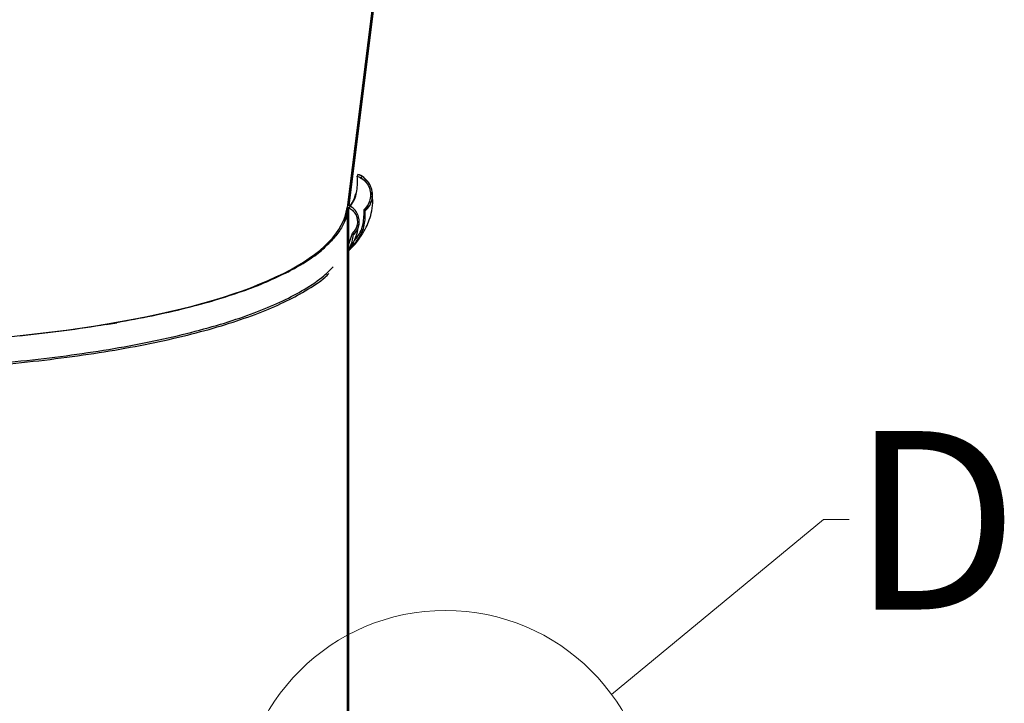
# Model space of a CAD drawing. Units: inches. Extents: x 2 to 154, y 1 to 99.
# Drawn here: x 78 to 88, y 31 to 38 of the extents above; entities that cross this region are included whole.
import ezdxf

# ---------------------------------------------------------------- set-up
doc = ezdxf.new("R2010")
doc.units = ezdxf.units.IN
doc.header["$MEASUREMENT"] = 0
doc.layers.add('SLD-0', color=7, linetype='Continuous')
doc.styles.add('SLDTEXTSTYLE0', font='TXT', dxfattribs={"width": 0.75})

# ---------------------------------------------------------------- blocks, each defined once
blk = doc.blocks.new('SW_HATCH_86')
at = {"color": 0, "linetype": 'Continuous', "lineweight": 18}
for p, q in [((0, 0), (-0.0134, -0.0134)), ((0.0586, -0.054), (0.0138, -0.0091)), ((0.0821, -0.0947), (0.0681, -0.1086)), ((0.0745, -0.279), (0.0252, -0.3284)), ((0.0847, -0.2569), (0.0707, -0.2429))]:
    blk.add_line(p, q, dxfattribs=at)
blk = doc.blocks.new('SW_HATCH_87')
at = {"color": 0, "linetype": 'Continuous', "lineweight": 18}
for p, q in [((0.015, -0.4226), (0, -0.4076)), ((0.015, -0.5994), (0, -0.5844)), ((0.015, -1.1297), (0, -1.1147)), ((0.015, -1.3065), (0, -1.2915)), ((0.015, -1.8368), (0, -1.8218)), ((0.015, -2.0136), (0, -1.9986)), ((0.015, -2.5439), (0, -2.5289)), ((0.015, -2.7207), (0, -2.7057)), ((0.015, -3.251), (0, -3.236)), ((0.015, -3.4278), (0, -3.4128)), ((0.015, -3.9581), (0, -3.9431)), ((0.015, -4.1349), (0, -4.1199)), ((0.015, -4.6653), (0, -4.6503)), ((0.015, -4.842), (0, -4.827)), ((0.015, -5.3724), (0, -5.3574)), ((0, -5.4801), (0.015, -5.4651)), ((0.015, -5.5491), (0, -5.5341)), ((0, -5.6569), (0.015, -5.6419)), ((0, -5.8336), (0.015, -5.8186)), ((0, -6.0104), (0.015, -5.9954)), ((0.015, -6.0795), (0, -6.0645)), ((0, -6.1872), (0.015, -6.1722)), ((0.015, -6.2562), (0, -6.2412))]:
    blk.add_line(p, q, dxfattribs=at)
blk = doc.blocks.new('SW_HATCH_88')
at = {"color": 0, "linetype": 'Continuous', "lineweight": 18}
for p, q in [((0, 0), (0.0173, 0.0173)), ((0.0107, -0.0356), (-0.0028, -0.0222)), ((-0.0253, -0.2021), (-0.008, -0.1848)), ((-0.009, -0.1927), (-0.0224, -0.1793)), ((-0.0506, -0.4042), (-0.0333, -0.3869)), ((-0.0484, -0.5069), (-0.0618, -0.4935)), ((-0.068, -0.6641), (-0.0815, -0.6506)), ((-0.0759, -0.6062), (-0.0586, -0.5889)), ((-0.1012, -0.8083), (-0.0839, -0.791)), ((-0.1265, -1.0104), (-0.1092, -0.9931)), ((-0.1074, -0.9783), (-0.1208, -0.9648)), ((-0.127, -1.1354), (-0.1405, -1.1219)), ((-0.1518, -1.2125), (-0.1345, -1.1952)), ((-0.1771, -1.4145), (-0.1598, -1.3973)), ((-0.2024, -1.6166), (-0.1851, -1.5993)), ((-0.186, -1.6067), (-0.1995, -1.5933)), ((-0.2277, -1.8187), (-0.2104, -1.8014)), ((-0.2057, -1.7638), (-0.2191, -1.7504)), ((-0.253, -2.0208), (-0.2357, -2.0035)), ((-0.245, -2.078), (-0.2585, -2.0646)), ((-0.2783, -2.2228), (-0.261, -2.2056)), ((-0.2647, -2.2351), (-0.2782, -2.2217)), ((-0.3036, -2.4249), (-0.2863, -2.4076)), ((-0.3041, -2.5493), (-0.3175, -2.5359)), ((-0.3289, -2.627), (-0.3116, -2.6097)), ((-0.3237, -2.7064), (-0.3372, -2.693)), ((-0.3542, -2.8291), (-0.3369, -2.8118)), ((-0.3795, -3.0311), (-0.3622, -3.0139)), ((-0.366, -3.0177), (-0.3765, -3.0072)), ((-0.4048, -3.2332), (-0.3875, -3.2159)), ((-0.3827, -3.1778), (-0.3962, -3.1643)), ((-0.4024, -3.3349), (-0.4102, -3.327)), ((-0.4301, -3.4353), (-0.4128, -3.418)), ((-0.4554, -3.6374), (-0.4381, -3.6201)), ((-0.4417, -3.6491), (-0.4552, -3.6357)), ((-0.4807, -3.8395), (-0.4634, -3.8222)), ((-0.4614, -3.8062), (-0.4748, -3.7928)), ((-0.5008, -4.1204), (-0.5142, -4.107)), ((-0.506, -4.0415), (-0.4887, -4.0242)), ((-0.5204, -4.2775), (-0.5339, -4.2641)), ((-0.5313, -4.2436), (-0.514, -4.2263)), ((-0.5566, -4.4457), (-0.5393, -4.4284)), ((-0.5598, -4.5917), (-0.5732, -4.5783)), ((-0.5819, -4.6478), (-0.5646, -4.6305)), ((-0.5794, -4.7488), (-0.5929, -4.7354)), ((-0.5862, -4.8288), (-0.5729, -4.8155)), ((-0.5096, -4.929), (-0.4938, -4.9132)), ((-0.4944, -5.0107), (-0.5102, -4.9949))]:
    blk.add_line(p, q, dxfattribs=at)

msp = doc.modelspace()

# ---------------------------------------------------------------- linework, layer by layer
at = {"layer": 'SLD-0'}
for p, q in [((82.15, 40.78), (81.5211, 35.757)), ((81.5385, 35.7752), (82.1648, 40.7781)), ((81.5361, 35.7561), (81.5211, 35.757)), ((81.5211, 35.757), (81.5211, 29.4448)), ((81.5211, 35.757), (81.5361, 35.7561)), ((81.5361, 29.4448), (81.5361, 35.7561))]:
    msp.add_line(p, q, dxfattribs=at)
at = {"layer": 'SLD-0', "color": 7, "linetype": 'Continuous', "lineweight": 25}
for p, q in [((82.15, 40.78), (81.5211, 35.757)), ((82.1648, 40.7781), (81.5385, 35.7752)), ((81.6229, 36.0686), (81.621, 36.062)), ((81.6249, 36.0753), (81.6229, 36.0686)), ((81.6262, 36.0797), (81.6249, 36.0753)), ((81.5361, 35.7561), (81.5211, 35.757)), ((81.5211, 35.757), (81.5211, 29.4448)), ((81.5211, 35.757), (81.5361, 35.7561)), ((81.5356, 35.7526), (81.5361, 35.7561)), ((81.5361, 35.7561), (81.5361, 29.4448)), ((81.6874, 35.7393), (81.6933, 35.7323)), ((81.6933, 35.7323), (81.6962, 35.7287)), ((81.6962, 35.7287), (81.6992, 35.7252)), ((81.5361, 35.392), (81.5735, 35.5082)), ((81.5735, 35.5082), (81.5795, 35.5013)), ((81.5795, 35.5013), (81.5825, 35.4979)), ((81.5825, 35.4979), (81.5855, 35.4944)), ((79.1779, 34.6186), (79.2809, 34.636))]:
    msp.add_line(p, q, dxfattribs=at)
at = {"layer": 'SLD-0', "color": 7, "linetype": 'Continuous', "lineweight": 18}
for p, q in [((84.0931, 31.0209), (86.1547, 32.7218)), ((86.1547, 32.7218), (86.4047, 32.7218))]:
    msp.add_line(p, q, dxfattribs=at)
msp.add_circle((82.4783, 29.8328), 2.0048, dxfattribs=at)
at = {"layer": 'SLD-0', "color": 7, "linetype": 'Continuous', "lineweight": 25}
for major_axis, start_param, end_param in [((6.6127, -0.3825), 4.646259, 6.265831), ((6.609, -0.442), 6.223159, 6.300539)]:
    msp.add_ellipse((74.9111, 36.1692), major_axis=major_axis, ratio=0.25951, start_param=start_param, end_param=end_param, dxfattribs=at)
for points, knots in [([(81.5502, 35.7682), (81.5549, 35.7741), (81.5949, 35.8236), (81.6257, 35.9215), (81.6225, 36.0151), (81.621, 36.062)], [0, 0, 0, 0, 0.062924, 0.529781, 1, 1, 1, 1]), ([(81.621, 36.062), (81.64, 36.0536), (81.678, 36.037), (81.7208, 35.9896), (81.7473, 35.9313), (81.7533, 35.8659), (81.7374, 35.802), (81.7103, 35.7607), (81.691, 35.7427), (81.6874, 35.7393)], [0, 0, 0, 0, 0.155953, 0.311758, 0.471278, 0.634809, 0.799707, 0.962629, 1, 1, 1, 1]), ([(81.6992, 35.7252), (81.7149, 35.7422), (81.7462, 35.7762), (81.7687, 35.8438), (81.7695, 35.9149), (81.7464, 35.9837), (81.7018, 36.0405), (81.657, 36.069), (81.6306, 36.0782), (81.6262, 36.0797)], [0, 0, 0, 0, 0.158222, 0.3163, 0.477919, 0.642458, 0.806828, 0.96785, 1, 1, 1, 1]), ([(81.5357, 35.3384), (81.5461, 35.3476), (81.594, 35.3901), (81.6519, 35.4684), (81.7059, 35.5574), (81.7408, 35.6399), (81.7642, 35.728), (81.7752, 35.8183), (81.7673, 35.8805), (81.764, 35.9068)], [0, 0, 0, 0, 0.053957, 0.249561, 0.425297, 0.558541, 0.70908, 0.877156, 1, 1, 1, 1]), ([(81.545, 35.7714), (81.5538, 35.7818), (81.5873, 35.8219), (81.5981, 35.8641), (81.606, 35.8952)], [0, 0, 0, 0, 0.261903, 1, 1, 1, 1]), ([(81.5347, 35.7461), (81.5267, 35.7103), (81.5106, 35.639), (81.4557, 35.5344), (81.3987, 35.4669), (81.3701, 35.4332)], [0, 0, 0, 0, 0.334197, 0.667126, 1, 1, 1, 1]), ([(81.5357, 35.3384), (81.5701, 35.3768), (81.6426, 35.4578), (81.6985, 35.5874), (81.699, 35.6791), (81.6992, 35.7252)], [0, 0, 0, 0, 0.3109, 0.654327, 1, 1, 1, 1]), ([(81.5361, 35.7561), (81.5492, 35.7486), (81.5765, 35.7331), (81.6059, 35.6941), (81.6225, 35.6467), (81.6227, 35.5953), (81.6068, 35.5458), (81.5844, 35.5205), (81.5735, 35.5082)], [0, 0, 0, 0, 0.15296, 0.317179, 0.484903, 0.657651, 0.833671, 1, 1, 1, 1]), ([(81.5855, 35.4944), (81.5982, 35.5089), (81.6237, 35.5379), (81.6411, 35.5945), (81.6402, 35.6534), (81.6194, 35.7084), (81.5839, 35.7516), (81.5527, 35.7679), (81.5385, 35.7752)], [0, 0, 0, 0, 0.170819, 0.341527, 0.514713, 0.687958, 0.857905, 1, 1, 1, 1]), ([(81.5897, 35.4322), (81.6001, 35.4444), (81.6469, 35.4992), (81.6857, 35.6017), (81.6868, 35.6934), (81.6874, 35.7393)], [0, 0, 0, 0, 0.124839, 0.560985, 1, 1, 1, 1]), ([(81.5361, 35.3304), (81.5535, 35.3605), (81.59, 35.4235), (81.6235, 35.5127), (81.6324, 35.5721), (81.6362, 35.597)], [0, 0, 0, 0, 0.34741, 0.727415, 1, 1, 1, 1]), ([(81.5361, 35.3493), (81.5377, 35.3517), (81.569, 35.3988), (81.5775, 35.4479), (81.5855, 35.4944)], [0, 0, 0, 0, 0.051551, 1, 1, 1, 1]), ([(80.9441, 35.129), (81.0026, 35.1612), (81.1196, 35.2255), (81.262, 35.3272), (81.3341, 35.3979), (81.3701, 35.4332)], [0, 0, 0, 0, 0.333197, 0.666619, 1, 1, 1, 1]), ([(74.6201, 34.2178), (74.7538, 34.2095), (75.0594, 34.1906), (75.5401, 34.1728), (76.0628, 34.1627), (76.5745, 34.1642), (77.0706, 34.1764), (77.5473, 34.1987), (78.014, 34.2315), (78.4661, 34.275), (78.8988, 34.3291), (79.3101, 34.3935), (79.6953, 34.4681), (80.0507, 34.5521), (80.3715, 34.6442), (80.6551, 34.7435), (80.9012, 34.8487), (81.1187, 34.9652), (81.2845, 35.0757), (81.3581, 35.1521), (81.3861, 35.1812)], [0, 0, 0, 0, 0.0428647, 0.0979715, 0.154476, 0.2123945, 0.2666346, 0.3218255, 0.3778255, 0.4344859, 0.4916547, 0.5491451, 0.6075787, 0.665961, 0.7240867, 0.7817627, 0.8388004, 0.8949924, 0.9599546, 1, 1, 1, 1]), ([(74.8706, 34.1878), (74.9206, 34.1848), (75.1429, 34.1714), (75.5408, 34.1577), (76.0646, 34.1472), (76.5772, 34.1488), (77.0744, 34.161), (77.552, 34.1833), (78.0195, 34.2162), (78.4725, 34.2598), (78.906, 34.314), (79.318, 34.3785), (79.7037, 34.4532), (80.0596, 34.5372), (80.3809, 34.6295), (80.6648, 34.7289), (80.9117, 34.8342), (81.1283, 34.951), (81.2739, 35.0448), (81.3326, 35.1037), (81.3444, 35.1156)], [0, 0, 0, 0, 0.01689, 0.074953, 0.134487, 0.195511, 0.252658, 0.310807, 0.369806, 0.429501, 0.489731, 0.550298, 0.611822, 0.673291, 0.734489, 0.795214, 0.855268, 0.914432, 0.982831, 1, 1, 1, 1]), ([(80.9441, 35.129), (80.8771, 35.0964), (80.7428, 35.031), (80.5068, 34.9393), (80.3275, 34.8831), (80.238, 34.855)], [0, 0, 0, 0, 0.333158, 0.667194, 1, 1, 1, 1]), ([(80.238, 34.855), (80.1419, 34.8279), (79.9496, 34.7736), (79.6297, 34.7004), (79.397, 34.6575), (79.2809, 34.636)], [0, 0, 0, 0, 0.333093, 0.667157, 1, 1, 1, 1]), ([(79.1779, 34.6186), (79.0439, 34.5976), (78.776, 34.5557), (78.4836, 34.5234), (78.3373, 34.5073)], [0, 0, 0, 0, 0.500005, 1, 1, 1, 1])]:
    msp.add_open_spline(points, degree=3, knots=knots, dxfattribs=at)
at = {"layer": 'SLD-0'}
for points in [[(81.6262, 36.0797), (81.6244, 36.0738), (81.6227, 36.0679), (81.621, 36.062)], [(81.6874, 35.7393), (81.6913, 35.7346), (81.6953, 35.7299), (81.6992, 35.7252)], [(81.5735, 35.5082), (81.5775, 35.5036), (81.5815, 35.499), (81.5855, 35.4944)]]:
    msp.add_open_spline(points, degree=3, dxfattribs=at)
for points, knots in [([(81.621, 36.062), (81.6405, 36.0557), (81.6593, 36.0458), (81.6756, 36.0333), (81.6919, 36.0208), (81.7063, 36.0054), (81.7177, 35.9883), (81.7294, 35.9708), (81.7383, 35.9512), (81.7437, 35.9308), (81.7492, 35.91), (81.7513, 35.8879), (81.7497, 35.8664), (81.748, 35.8448), (81.7426, 35.823), (81.7339, 35.8032), (81.7252, 35.7835), (81.7129, 35.7651), (81.6981, 35.7496), (81.6946, 35.746), (81.6911, 35.7426), (81.6874, 35.7393)], [0, 0, 0, 0, 0.00156667, 0.00156667, 0.00156667, 0.00313085, 0.00313085, 0.00313085, 0.00473263, 0.00473263, 0.00473263, 0.00637559, 0.00637559, 0.00637559, 0.00803309, 0.00803309, 0.00803309, 0.00967109, 0.00967109, 0.00967109, 0.0100414, 0.0100414, 0.0100414, 0.0100414]), ([(81.6992, 35.7252), (81.7163, 35.7404), (81.731, 35.7589), (81.7421, 35.7789), (81.7532, 35.799), (81.761, 35.8211), (81.765, 35.8437), (81.769, 35.8668), (81.7693, 35.8908), (81.7656, 35.9139), (81.7619, 35.9375), (81.7541, 35.9607), (81.7428, 35.9817), (81.7315, 36.0027), (81.7164, 36.022), (81.6987, 36.0379), (81.6813, 36.0535), (81.661, 36.0663), (81.6393, 36.075), (81.635, 36.0767), (81.6306, 36.0783), (81.6262, 36.0797)], [0, 0, 0, 0, 0.00174662, 0.00174662, 0.00174662, 0.0034906, 0.0034906, 0.0034906, 0.00527416, 0.00527416, 0.00527416, 0.00709093, 0.00709093, 0.00709093, 0.00890654, 0.00890654, 0.00890654, 0.01068525, 0.01068525, 0.01068525, 0.01103515, 0.01103515, 0.01103515, 0.01103515]), ([(81.5361, 35.7561), (81.5497, 35.7499), (81.5626, 35.7414), (81.5736, 35.7313), (81.5855, 35.7204), (81.5957, 35.7074), (81.6034, 35.6933), (81.6113, 35.6788), (81.6168, 35.6629), (81.6196, 35.6467), (81.6226, 35.63), (81.6227, 35.6126), (81.62, 35.5959), (81.6173, 35.5789), (81.6116, 35.562), (81.6034, 35.5469), (81.5956, 35.5325), (81.5854, 35.5193), (81.5735, 35.5082)], [0.000085196, 0.000085196, 0.000085196, 0.000085196, 0.001227656, 0.001227656, 0.001227656, 0.002453586, 0.002453586, 0.002453586, 0.003705721, 0.003705721, 0.003705721, 0.004995965, 0.004995965, 0.004995965, 0.006311371, 0.006311371, 0.006311371, 0.007552842, 0.007552842, 0.007552842, 0.007552842]), ([(81.5855, 35.4944), (81.5995, 35.5075), (81.6114, 35.5231), (81.6202, 35.5401), (81.6291, 35.557), (81.6352, 35.5757), (81.638, 35.5946), (81.6409, 35.6138), (81.6405, 35.6337), (81.6369, 35.6528), (81.6333, 35.6718), (81.6263, 35.6905), (81.6164, 35.7072), (81.6068, 35.7236), (81.5941, 35.7386), (81.5794, 35.7507), (81.5671, 35.7608), (81.5532, 35.7692), (81.5385, 35.7752)], [0, 0, 0, 0, 0.001457373, 0.001457373, 0.001457373, 0.002913241, 0.002913241, 0.002913241, 0.004390851, 0.004390851, 0.004390851, 0.005869571, 0.005869571, 0.005869571, 0.00732021, 0.00732021, 0.00732021, 0.008533781, 0.008533781, 0.008533781, 0.008533781])]:
    msp.add_open_spline(points, degree=3, knots=knots, dxfattribs=at)

# ---------------------------------------------------------------- block references
at = {"color": 7, "linetype": 'Continuous', "lineweight": 18}
for name, p in [('SW_HATCH_88', (82.1253, 40.5827)), ('SW_HATCH_86', (81.6685, 36.0601)), ('SW_HATCH_87', (81.5211, 35.7359))]:
    msp.add_blockref(name, p, dxfattribs=at)

# ---------------------------------------------------------------- texts
at = {"layer": 'SLD-0', "color": 7, "insert": (86.4244, 33.5826), "char_height": 1.7361, "attachment_point": 1, "style": 'SLDTEXTSTYLE0'}
msp.add_mtext('D', dxfattribs=at)

doc.saveas('drawing.dxf')
